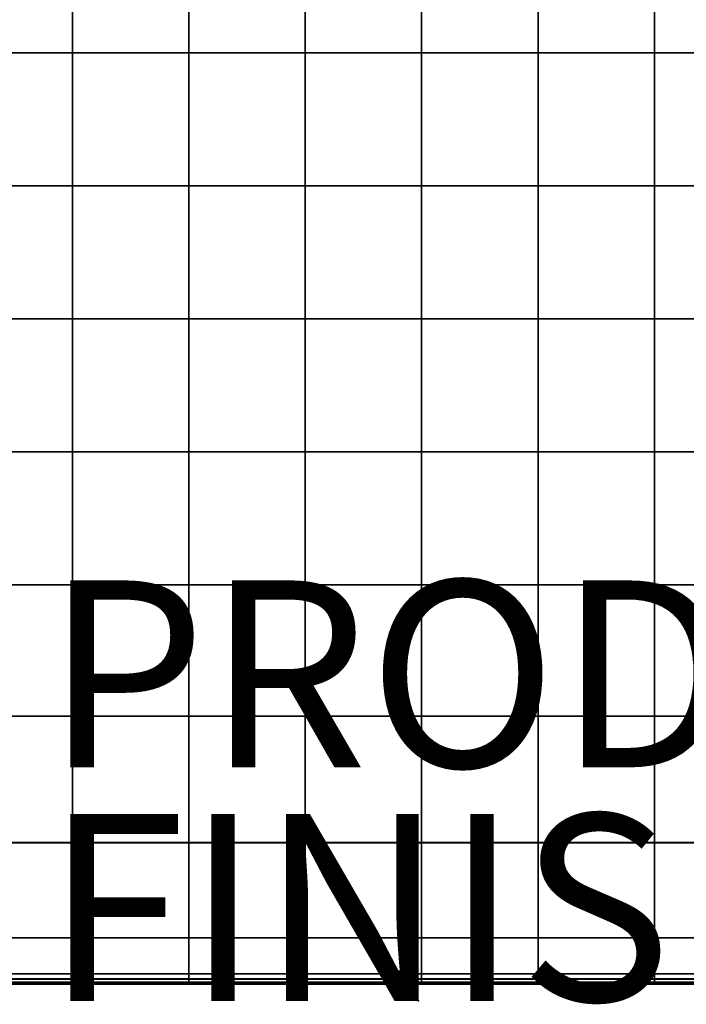
# Model space of a CAD drawing. Units: inches. Extents: x -17.1 to 10, y -7.5 to 67.2.
# Drawn here: x -4.3 to 2.9, y 0 to 10.5 of the extents above; entities that cross this region are included whole.
import ezdxf

# ---------------------------------------------------------------- set-up
doc = ezdxf.new("R2010")
doc.units = ezdxf.units.IN
doc.header["$MEASUREMENT"] = 0
for name, color, linetype in [('SEAT', 5, 'Continuous'), ('SEAT-CUSHION', 5, 'Continuous'), ('SEAT-FINISH', 7, 'Continuous'), ('SEAT-PROD_NO', 7, 'Continuous')]:
    doc.layers.add(name, color=color, linetype=linetype)
doc.styles.get("Standard").update_dxf_attribs({"font": 'arial.ttf'})

msp = doc.modelspace()

# ---------------------------------------------------------------- linework, layer by layer
at = {"layer": 'SEAT'}
msp.add_point((0, 0), dxfattribs=at)
at = {"layer": 'SEAT-CUSHION', "invisible_edges": 12}
for points in [[(-4.949, 11.57, 8.431), (-3.704, 11.57, 8.431), (-3.704, 10.146, 8.431)], [(-3.704, 10.146, 8.431), (-4.949, 10.146, 8.431), (-4.949, 11.57, 8.431)], [(-4.949, 11.57, 15.82), (-4.949, 10.146, 15.82), (-3.704, 10.146, 15.82)], [(-3.704, 10.146, 15.82), (-3.704, 11.57, 15.82), (-4.949, 11.57, 15.82)], [(-3.704, 11.57, 8.431), (-2.458, 11.57, 8.431), (-2.458, 10.146, 8.431)], [(-2.458, 10.146, 8.431), (-3.704, 10.146, 8.431), (-3.704, 11.57, 8.431)], [(-2.458, 10.146, 15.82), (-2.458, 11.57, 15.82), (-3.704, 11.57, 15.82)], [(-3.704, 11.57, 15.82), (-3.704, 10.146, 15.82), (-2.458, 10.146, 15.82)], [(-2.458, 11.57, 8.431), (-1.212, 11.57, 8.431), (-1.212, 10.146, 8.431)], [(-1.212, 10.146, 8.431), (-2.458, 10.146, 8.431), (-2.458, 11.57, 8.431)], [(-2.458, 11.57, 15.82), (-2.458, 10.146, 15.82), (-1.212, 10.146, 15.82)], [(-1.212, 10.146, 15.82), (-1.212, 11.57, 15.82), (-2.458, 11.57, 15.82)], [(-1.212, 11.57, 8.431), (0.033, 11.57, 8.431), (0.033, 10.146, 8.431)], [(0.033, 10.146, 8.431), (-1.212, 10.146, 8.431), (-1.212, 11.57, 8.431)], [(0.033, 10.146, 15.82), (0.033, 11.57, 15.82), (-1.212, 11.57, 15.82)], [(-1.212, 11.57, 15.82), (-1.212, 10.146, 15.82), (0.033, 10.146, 15.82)], [(0.033, 11.57, 8.431), (1.279, 11.57, 8.431), (1.279, 10.146, 8.431)], [(1.279, 10.146, 8.431), (0.033, 10.146, 8.431), (0.033, 11.57, 8.431)], [(0.033, 11.57, 15.82), (0.033, 10.146, 15.82), (1.279, 10.146, 15.82)], [(1.279, 10.146, 15.82), (1.279, 11.57, 15.82), (0.033, 11.57, 15.82)], [(1.279, 11.57, 8.431), (2.525, 11.57, 8.431), (2.525, 10.146, 8.431)], [(2.525, 10.146, 8.431), (1.279, 10.146, 8.431), (1.279, 11.57, 8.431)], [(2.525, 10.146, 15.82), (2.525, 11.57, 15.82), (1.279, 11.57, 15.82)], [(1.279, 11.57, 15.82), (1.279, 10.146, 15.82), (2.525, 10.146, 15.82)], [(2.525, 11.57, 8.431), (3.77, 11.57, 8.431), (3.77, 10.146, 8.431)], [(3.77, 10.146, 8.431), (2.525, 10.146, 8.431), (2.525, 11.57, 8.431)], [(2.525, 11.57, 15.82), (2.525, 10.146, 15.82), (3.77, 10.146, 15.82)], [(3.77, 10.146, 15.82), (3.77, 11.57, 15.82), (2.525, 11.57, 15.82)], [(-3.704, 8.722, 8.431), (-4.949, 8.722, 8.431), (-4.949, 10.146, 8.431)], [(-4.949, 10.146, 8.431), (-3.704, 10.146, 8.431), (-3.704, 8.722, 8.431)], [(-4.949, 10.146, 15.82), (-4.949, 8.722, 15.82), (-3.704, 8.722, 15.82)], [(-3.704, 8.722, 15.82), (-3.704, 10.146, 15.82), (-4.949, 10.146, 15.82)], [(-2.458, 8.722, 8.431), (-3.704, 8.722, 8.431), (-3.704, 10.146, 8.431)], [(-3.704, 10.146, 8.431), (-2.458, 10.146, 8.431), (-2.458, 8.722, 8.431)], [(-2.458, 8.722, 15.82), (-2.458, 10.146, 15.82), (-3.704, 10.146, 15.82)], [(-3.704, 10.146, 15.82), (-3.704, 8.722, 15.82), (-2.458, 8.722, 15.82)], [(-1.212, 8.722, 8.431), (-2.458, 8.722, 8.431), (-2.458, 10.146, 8.431)], [(-2.458, 10.146, 8.431), (-1.212, 10.146, 8.431), (-1.212, 8.722, 8.431)], [(-2.458, 10.146, 15.82), (-2.458, 8.722, 15.82), (-1.212, 8.722, 15.82)], [(-1.212, 8.722, 15.82), (-1.212, 10.146, 15.82), (-2.458, 10.146, 15.82)], [(0.033, 8.722, 8.431), (-1.212, 8.722, 8.431), (-1.212, 10.146, 8.431)], [(-1.212, 10.146, 8.431), (0.033, 10.146, 8.431), (0.033, 8.722, 8.431)], [(0.033, 8.722, 15.82), (0.033, 10.146, 15.82), (-1.212, 10.146, 15.82)], [(-1.212, 10.146, 15.82), (-1.212, 8.722, 15.82), (0.033, 8.722, 15.82)], [(1.279, 8.722, 8.431), (0.033, 8.722, 8.431), (0.033, 10.146, 8.431)], [(0.033, 10.146, 8.431), (1.279, 10.146, 8.431), (1.279, 8.722, 8.431)], [(0.033, 10.146, 15.82), (0.033, 8.722, 15.82), (1.279, 8.722, 15.82)], [(1.279, 8.722, 15.82), (1.279, 10.146, 15.82), (0.033, 10.146, 15.82)], [(2.525, 8.722, 8.431), (1.279, 8.722, 8.431), (1.279, 10.146, 8.431)], [(1.279, 10.146, 8.431), (2.525, 10.146, 8.431), (2.525, 8.722, 8.431)], [(2.525, 8.722, 15.82), (2.525, 10.146, 15.82), (1.279, 10.146, 15.82)], [(1.279, 10.146, 15.82), (1.279, 8.722, 15.82), (2.525, 8.722, 15.82)], [(3.77, 8.722, 8.431), (2.525, 8.722, 8.431), (2.525, 10.146, 8.431)], [(2.525, 10.146, 8.431), (3.77, 10.146, 8.431), (3.77, 8.722, 8.431)], [(2.525, 10.146, 15.82), (2.525, 8.722, 15.82), (3.77, 8.722, 15.82)], [(3.77, 8.722, 15.82), (3.77, 10.146, 15.82), (2.525, 10.146, 15.82)], [(-4.949, 8.722, 8.431), (-3.704, 8.722, 8.431), (-3.704, 7.298, 8.431)], [(-3.704, 7.298, 8.431), (-4.949, 7.298, 8.431), (-4.949, 8.722, 8.431)], [(-4.949, 8.722, 15.82), (-4.949, 7.298, 15.82), (-3.704, 7.298, 15.82)], [(-3.704, 7.298, 15.82), (-3.704, 8.722, 15.82), (-4.949, 8.722, 15.82)], [(-3.704, 8.722, 8.431), (-2.458, 8.722, 8.431), (-2.458, 7.298, 8.431)], [(-2.458, 7.298, 8.431), (-3.704, 7.298, 8.431), (-3.704, 8.722, 8.431)], [(-2.458, 7.298, 15.82), (-2.458, 8.722, 15.82), (-3.704, 8.722, 15.82)], [(-3.704, 8.722, 15.82), (-3.704, 7.298, 15.82), (-2.458, 7.298, 15.82)], [(-2.458, 8.722, 8.431), (-1.212, 8.722, 8.431), (-1.212, 7.298, 8.431)], [(-1.212, 7.298, 8.431), (-2.458, 7.298, 8.431), (-2.458, 8.722, 8.431)], [(-2.458, 8.722, 15.82), (-2.458, 7.298, 15.82), (-1.212, 7.298, 15.82)], [(-1.212, 7.298, 15.82), (-1.212, 8.722, 15.82), (-2.458, 8.722, 15.82)], [(-1.212, 8.722, 8.431), (0.033, 8.722, 8.431), (0.033, 7.298, 8.431)], [(0.033, 7.298, 8.431), (-1.212, 7.298, 8.431), (-1.212, 8.722, 8.431)], [(0.033, 7.298, 15.82), (0.033, 8.722, 15.82), (-1.212, 8.722, 15.82)], [(-1.212, 8.722, 15.82), (-1.212, 7.298, 15.82), (0.033, 7.298, 15.82)], [(0.033, 8.722, 8.431), (1.279, 8.722, 8.431), (1.279, 7.298, 8.431)], [(1.279, 7.298, 8.431), (0.033, 7.298, 8.431), (0.033, 8.722, 8.431)], [(0.033, 8.722, 15.82), (0.033, 7.298, 15.82), (1.279, 7.298, 15.82)], [(1.279, 7.298, 15.82), (1.279, 8.722, 15.82), (0.033, 8.722, 15.82)], [(1.279, 8.722, 8.431), (2.525, 8.722, 8.431), (2.525, 7.298, 8.431)], [(2.525, 7.298, 8.431), (1.279, 7.298, 8.431), (1.279, 8.722, 8.431)], [(2.525, 7.298, 15.82), (2.525, 8.722, 15.82), (1.279, 8.722, 15.82)], [(1.279, 8.722, 15.82), (1.279, 7.298, 15.82), (2.525, 7.298, 15.82)], [(2.525, 8.722, 8.431), (3.77, 8.722, 8.431), (3.77, 7.298, 8.431)], [(3.77, 7.298, 8.431), (2.525, 7.298, 8.431), (2.525, 8.722, 8.431)], [(2.525, 8.722, 15.82), (2.525, 7.298, 15.82), (3.77, 7.298, 15.82)], [(3.77, 7.298, 15.82), (3.77, 8.722, 15.82), (2.525, 8.722, 15.82)], [(-3.704, 5.874, 8.431), (-4.949, 5.874, 8.431), (-4.949, 7.298, 8.431)], [(-4.949, 7.298, 8.431), (-3.704, 7.298, 8.431), (-3.704, 5.874, 8.431)], [(-4.949, 7.298, 15.82), (-4.949, 5.874, 15.82), (-3.704, 5.874, 15.82)], [(-3.704, 5.874, 15.82), (-3.704, 7.298, 15.82), (-4.949, 7.298, 15.82)], [(-2.458, 5.874, 8.431), (-3.704, 5.874, 8.431), (-3.704, 7.298, 8.431)], [(-3.704, 7.298, 8.431), (-2.458, 7.298, 8.431), (-2.458, 5.874, 8.431)], [(-2.458, 5.874, 15.82), (-2.458, 7.298, 15.82), (-3.704, 7.298, 15.82)], [(-3.704, 7.298, 15.82), (-3.704, 5.874, 15.82), (-2.458, 5.874, 15.82)], [(-1.212, 5.874, 8.431), (-2.458, 5.874, 8.431), (-2.458, 7.298, 8.431)], [(-2.458, 7.298, 8.431), (-1.212, 7.298, 8.431), (-1.212, 5.874, 8.431)], [(-2.458, 7.298, 15.82), (-2.458, 5.874, 15.82), (-1.212, 5.874, 15.82)], [(-1.212, 5.874, 15.82), (-1.212, 7.298, 15.82), (-2.458, 7.298, 15.82)], [(0.033, 5.874, 8.431), (-1.212, 5.874, 8.431), (-1.212, 7.298, 8.431)], [(-1.212, 7.298, 8.431), (0.033, 7.298, 8.431), (0.033, 5.874, 8.431)], [(0.033, 5.874, 15.82), (0.033, 7.298, 15.82), (-1.212, 7.298, 15.82)], [(-1.212, 7.298, 15.82), (-1.212, 5.874, 15.82), (0.033, 5.874, 15.82)], [(1.279, 5.874, 8.431), (0.033, 5.874, 8.431), (0.033, 7.298, 8.431)], [(0.033, 7.298, 8.431), (1.279, 7.298, 8.431), (1.279, 5.874, 8.431)], [(0.033, 7.298, 15.82), (0.033, 5.874, 15.82), (1.279, 5.874, 15.82)], [(1.279, 5.874, 15.82), (1.279, 7.298, 15.82), (0.033, 7.298, 15.82)], [(2.525, 5.874, 8.431), (1.279, 5.874, 8.431), (1.279, 7.298, 8.431)], [(1.279, 7.298, 8.431), (2.525, 7.298, 8.431), (2.525, 5.874, 8.431)], [(2.525, 5.874, 15.82), (2.525, 7.298, 15.82), (1.279, 7.298, 15.82)], [(1.279, 7.298, 15.82), (1.279, 5.874, 15.82), (2.525, 5.874, 15.82)], [(3.77, 5.874, 8.431), (2.525, 5.874, 8.431), (2.525, 7.298, 8.431)], [(2.525, 7.298, 8.431), (3.77, 7.298, 8.431), (3.77, 5.874, 8.431)], [(2.525, 7.298, 15.82), (2.525, 5.874, 15.82), (3.77, 5.874, 15.82)], [(3.77, 5.874, 15.82), (3.77, 7.298, 15.82), (2.525, 7.298, 15.82)], [(-4.949, 5.874, 8.431), (-3.704, 5.874, 8.431), (-3.704, 4.451, 8.431)], [(-3.704, 4.451, 8.431), (-4.949, 4.451, 8.431), (-4.949, 5.874, 8.431)], [(-4.949, 5.874, 15.82), (-4.949, 4.451, 15.82), (-3.704, 4.451, 15.82)], [(-3.704, 4.451, 15.82), (-3.704, 5.874, 15.82), (-4.949, 5.874, 15.82)], [(-3.704, 5.874, 8.431), (-2.458, 5.874, 8.431), (-2.458, 4.451, 8.431)], [(-2.458, 4.451, 8.431), (-3.704, 4.451, 8.431), (-3.704, 5.874, 8.431)], [(-2.458, 4.451, 15.82), (-2.458, 5.874, 15.82), (-3.704, 5.874, 15.82)], [(-3.704, 5.874, 15.82), (-3.704, 4.451, 15.82), (-2.458, 4.451, 15.82)], [(-2.458, 5.874, 8.431), (-1.212, 5.874, 8.431), (-1.212, 4.451, 8.431)], [(-1.212, 4.451, 8.431), (-2.458, 4.451, 8.431), (-2.458, 5.874, 8.431)], [(-2.458, 5.874, 15.82), (-2.458, 4.451, 15.82), (-1.212, 4.451, 15.82)], [(-1.212, 4.451, 15.82), (-1.212, 5.874, 15.82), (-2.458, 5.874, 15.82)], [(-1.212, 5.874, 8.431), (0.033, 5.874, 8.431), (0.033, 4.451, 8.431)], [(0.033, 4.451, 8.431), (-1.212, 4.451, 8.431), (-1.212, 5.874, 8.431)], [(0.033, 4.451, 15.82), (0.033, 5.874, 15.82), (-1.212, 5.874, 15.82)], [(-1.212, 5.874, 15.82), (-1.212, 4.451, 15.82), (0.033, 4.451, 15.82)], [(0.033, 5.874, 8.431), (1.279, 5.874, 8.431), (1.279, 4.451, 8.431)], [(1.279, 4.451, 8.431), (0.033, 4.451, 8.431), (0.033, 5.874, 8.431)], [(0.033, 5.874, 15.82), (0.033, 4.451, 15.82), (1.279, 4.451, 15.82)], [(1.279, 4.451, 15.82), (1.279, 5.874, 15.82), (0.033, 5.874, 15.82)], [(1.279, 5.874, 8.431), (2.525, 5.874, 8.431), (2.525, 4.451, 8.431)], [(2.525, 4.451, 8.431), (1.279, 4.451, 8.431), (1.279, 5.874, 8.431)], [(2.525, 4.451, 15.82), (2.525, 5.874, 15.82), (1.279, 5.874, 15.82)], [(1.279, 5.874, 15.82), (1.279, 4.451, 15.82), (2.525, 4.451, 15.82)], [(2.525, 5.874, 8.431), (3.77, 5.874, 8.431), (3.77, 4.451, 8.431)], [(3.77, 4.451, 8.431), (2.525, 4.451, 8.431), (2.525, 5.874, 8.431)], [(2.525, 5.874, 15.82), (2.525, 4.451, 15.82), (3.77, 4.451, 15.82)], [(3.77, 4.451, 15.82), (3.77, 5.874, 15.82), (2.525, 5.874, 15.82)], [(-3.704, 3.049, 8.431), (-4.949, 3.049, 8.431), (-4.949, 4.451, 8.431)], [(-4.949, 4.451, 8.431), (-3.704, 4.451, 8.431), (-3.704, 3.049, 8.431)], [(-4.949, 4.451, 15.82), (-4.949, 3.049, 15.758), (-3.704, 3.049, 15.758)], [(-3.704, 3.049, 15.758), (-3.704, 4.451, 15.82), (-4.949, 4.451, 15.82)], [(-2.458, 3.049, 8.431), (-3.704, 3.049, 8.431), (-3.704, 4.451, 8.431)], [(-3.704, 4.451, 8.431), (-2.458, 4.451, 8.431), (-2.458, 3.049, 8.431)], [(-2.458, 3.049, 15.758), (-2.458, 4.451, 15.82), (-3.704, 4.451, 15.82)], [(-3.704, 4.451, 15.82), (-3.704, 3.049, 15.758), (-2.458, 3.049, 15.758)], [(-1.212, 3.049, 8.431), (-2.458, 3.049, 8.431), (-2.458, 4.451, 8.431)], [(-2.458, 4.451, 8.431), (-1.212, 4.451, 8.431), (-1.212, 3.049, 8.431)], [(-2.458, 4.451, 15.82), (-2.458, 3.049, 15.758), (-1.212, 3.049, 15.758)], [(-1.212, 3.049, 15.758), (-1.212, 4.451, 15.82), (-2.458, 4.451, 15.82)], [(0.033, 3.049, 8.431), (-1.212, 3.049, 8.431), (-1.212, 4.451, 8.431)], [(-1.212, 4.451, 8.431), (0.033, 4.451, 8.431), (0.033, 3.049, 8.431)], [(0.033, 3.049, 15.758), (0.033, 4.451, 15.82), (-1.212, 4.451, 15.82)], [(-1.212, 4.451, 15.82), (-1.212, 3.049, 15.758), (0.033, 3.049, 15.758)], [(1.279, 3.049, 8.431), (0.033, 3.049, 8.431), (0.033, 4.451, 8.431)], [(0.033, 4.451, 8.431), (1.279, 4.451, 8.431), (1.279, 3.049, 8.431)], [(0.033, 4.451, 15.82), (0.033, 3.049, 15.758), (1.279, 3.049, 15.758)], [(1.279, 3.049, 15.758), (1.279, 4.451, 15.82), (0.033, 4.451, 15.82)], [(2.525, 3.049, 8.431), (1.279, 3.049, 8.431), (1.279, 4.451, 8.431)], [(1.279, 4.451, 8.431), (2.525, 4.451, 8.431), (2.525, 3.049, 8.431)], [(2.525, 3.049, 15.758), (2.525, 4.451, 15.82), (1.279, 4.451, 15.82)], [(1.279, 4.451, 15.82), (1.279, 3.049, 15.758), (2.525, 3.049, 15.758)], [(3.77, 3.049, 8.431), (2.525, 3.049, 8.431), (2.525, 4.451, 8.431)], [(2.525, 4.451, 8.431), (3.77, 4.451, 8.431), (3.77, 3.049, 8.431)], [(2.525, 4.451, 15.82), (2.525, 3.049, 15.758), (3.77, 3.049, 15.758)], [(3.77, 3.049, 15.758), (3.77, 4.451, 15.82), (2.525, 4.451, 15.82)], [(-4.949, 3.049, 8.431), (-3.704, 3.049, 8.431), (-3.704, 1.694, 8.431)], [(-3.704, 1.694, 8.431), (-4.949, 1.694, 8.431), (-4.949, 3.049, 8.431)], [(-4.949, 3.049, 15.758), (-4.949, 1.692, 15.573), (-3.704, 1.692, 15.573)], [(-3.704, 1.692, 15.573), (-3.704, 3.049, 15.758), (-4.949, 3.049, 15.758)], [(-3.704, 3.049, 8.431), (-2.458, 3.049, 8.431), (-2.458, 1.694, 8.431)], [(-2.458, 1.694, 8.431), (-3.704, 1.694, 8.431), (-3.704, 3.049, 8.431)], [(-2.458, 1.692, 15.573), (-2.458, 3.049, 15.758), (-3.704, 3.049, 15.758)], [(-3.704, 3.049, 15.758), (-3.704, 1.692, 15.573), (-2.458, 1.692, 15.573)], [(-2.458, 3.049, 8.431), (-1.212, 3.049, 8.431), (-1.212, 1.694, 8.431)], [(-1.212, 1.694, 8.431), (-2.458, 1.694, 8.431), (-2.458, 3.049, 8.431)], [(-2.458, 3.049, 15.758), (-2.458, 1.692, 15.573), (-1.212, 1.692, 15.573)], [(-1.212, 1.692, 15.573), (-1.212, 3.049, 15.758), (-2.458, 3.049, 15.758)], [(-1.212, 3.049, 8.431), (0.033, 3.049, 8.431), (0.033, 1.694, 8.431)], [(0.033, 1.694, 8.431), (-1.212, 1.694, 8.431), (-1.212, 3.049, 8.431)], [(0.033, 1.692, 15.573), (0.033, 3.049, 15.758), (-1.212, 3.049, 15.758)], [(-1.212, 3.049, 15.758), (-1.212, 1.692, 15.573), (0.033, 1.692, 15.573)], [(0.033, 3.049, 8.431), (1.279, 3.049, 8.431), (1.279, 1.694, 8.431)], [(1.279, 1.694, 8.431), (0.033, 1.694, 8.431), (0.033, 3.049, 8.431)], [(0.033, 3.049, 15.758), (0.033, 1.692, 15.573), (1.279, 1.692, 15.573)], [(1.279, 1.692, 15.573), (1.279, 3.049, 15.758), (0.033, 3.049, 15.758)], [(1.279, 3.049, 8.431), (2.525, 3.049, 8.431), (2.525, 1.694, 8.431)], [(2.525, 1.694, 8.431), (1.279, 1.694, 8.431), (1.279, 3.049, 8.431)], [(2.525, 1.692, 15.573), (2.525, 3.049, 15.758), (1.279, 3.049, 15.758)], [(1.279, 3.049, 15.758), (1.279, 1.692, 15.573), (2.525, 1.692, 15.573)], [(2.525, 3.049, 8.431), (3.77, 3.049, 8.431), (3.77, 1.694, 8.431)], [(3.77, 1.694, 8.431), (2.525, 1.694, 8.431), (2.525, 3.049, 8.431)], [(2.525, 3.049, 15.758), (2.525, 1.692, 15.573), (3.77, 1.692, 15.573)], [(3.77, 1.692, 15.573), (3.77, 3.049, 15.758), (2.525, 3.049, 15.758)], [(-3.704, 0.677, 8.437), (-4.949, 0.677, 8.437), (-4.949, 1.694, 8.431)], [(-4.949, 1.694, 8.431), (-3.704, 1.694, 8.431), (-3.704, 0.677, 8.437)], [(-4.949, 1.692, 15.573), (-4.949, 0.675, 15.379), (-3.704, 0.675, 15.379)], [(-3.704, 0.675, 15.379), (-3.704, 1.692, 15.573), (-4.949, 1.692, 15.573)], [(-2.458, 0.677, 8.437), (-3.704, 0.677, 8.437), (-3.704, 1.694, 8.431)], [(-3.704, 1.694, 8.431), (-2.458, 1.694, 8.431), (-2.458, 0.677, 8.437)], [(-2.458, 0.675, 15.379), (-2.458, 1.692, 15.573), (-3.704, 1.692, 15.573)], [(-3.704, 1.692, 15.573), (-3.704, 0.675, 15.379), (-2.458, 0.675, 15.379)], [(-1.212, 0.677, 8.437), (-2.458, 0.677, 8.437), (-2.458, 1.694, 8.431)], [(-2.458, 1.694, 8.431), (-1.212, 1.694, 8.431), (-1.212, 0.677, 8.437)], [(-2.458, 1.692, 15.573), (-2.458, 0.675, 15.379), (-1.212, 0.675, 15.379)], [(-1.212, 0.675, 15.379), (-1.212, 1.692, 15.573), (-2.458, 1.692, 15.573)], [(0.033, 0.677, 8.437), (-1.212, 0.677, 8.437), (-1.212, 1.694, 8.431)], [(-1.212, 1.694, 8.431), (0.033, 1.694, 8.431), (0.033, 0.677, 8.437)], [(0.033, 0.675, 15.379), (0.033, 1.692, 15.573), (-1.212, 1.692, 15.573)], [(-1.212, 1.692, 15.573), (-1.212, 0.675, 15.379), (0.033, 0.675, 15.379)], [(1.279, 0.677, 8.437), (0.033, 0.677, 8.437), (0.033, 1.694, 8.431)], [(0.033, 1.694, 8.431), (1.279, 1.694, 8.431), (1.279, 0.677, 8.437)], [(0.033, 1.692, 15.573), (0.033, 0.675, 15.379), (1.279, 0.675, 15.379)], [(1.279, 0.675, 15.379), (1.279, 1.692, 15.573), (0.033, 1.692, 15.573)], [(2.525, 0.677, 8.437), (1.279, 0.677, 8.437), (1.279, 1.694, 8.431)], [(1.279, 1.694, 8.431), (2.525, 1.694, 8.431), (2.525, 0.677, 8.437)], [(2.525, 0.675, 15.379), (2.525, 1.692, 15.573), (1.279, 1.692, 15.573)], [(1.279, 1.692, 15.573), (1.279, 0.675, 15.379), (2.525, 0.675, 15.379)], [(3.77, 0.677, 8.437), (2.525, 0.677, 8.437), (2.525, 1.694, 8.431)], [(2.525, 1.694, 8.431), (3.77, 1.694, 8.431), (3.77, 0.677, 8.437)], [(2.525, 1.692, 15.573), (2.525, 0.675, 15.379), (3.77, 0.675, 15.379)], [(3.77, 0.675, 15.379), (3.77, 1.692, 15.573), (2.525, 1.692, 15.573)], [(-4.949, 0.292, 8.455), (-4.949, 0.677, 8.437), (-3.704, 0.677, 8.437)], [(-3.704, 0.677, 8.437), (-3.704, 0.292, 8.455), (-4.949, 0.292, 8.455)], [(-4.949, 0.675, 15.379), (-4.949, 0.291, 15.289), (-3.704, 0.291, 15.289)], [(-3.704, 0.291, 15.289), (-3.704, 0.675, 15.379), (-4.949, 0.675, 15.379)], [(-2.458, 0.677, 8.437), (-2.458, 0.292, 8.455), (-3.704, 0.292, 8.455)], [(-3.704, 0.292, 8.455), (-3.704, 0.677, 8.437), (-2.458, 0.677, 8.437)], [(-2.458, 0.291, 15.289), (-2.458, 0.675, 15.379), (-3.704, 0.675, 15.379)], [(-3.704, 0.675, 15.379), (-3.704, 0.291, 15.289), (-2.458, 0.291, 15.289)], [(-2.458, 0.292, 8.455), (-2.458, 0.677, 8.437), (-1.212, 0.677, 8.437)], [(-1.212, 0.677, 8.437), (-1.212, 0.292, 8.455), (-2.458, 0.292, 8.455)], [(-2.458, 0.675, 15.379), (-2.458, 0.291, 15.289), (-1.212, 0.291, 15.289)], [(-1.212, 0.291, 15.289), (-1.212, 0.675, 15.379), (-2.458, 0.675, 15.379)], [(0.033, 0.677, 8.437), (0.033, 0.292, 8.455), (-1.212, 0.292, 8.455)], [(-1.212, 0.292, 8.455), (-1.212, 0.677, 8.437), (0.033, 0.677, 8.437)], [(0.033, 0.291, 15.289), (0.033, 0.675, 15.379), (-1.212, 0.675, 15.379)], [(-1.212, 0.675, 15.379), (-1.212, 0.291, 15.289), (0.033, 0.291, 15.289)], [(0.033, 0.292, 8.455), (0.033, 0.677, 8.437), (1.279, 0.677, 8.437)], [(1.279, 0.677, 8.437), (1.279, 0.292, 8.455), (0.033, 0.292, 8.455)], [(0.033, 0.675, 15.379), (0.033, 0.291, 15.289), (1.279, 0.291, 15.289)], [(1.279, 0.291, 15.289), (1.279, 0.675, 15.379), (0.033, 0.675, 15.379)], [(2.525, 0.677, 8.437), (2.525, 0.292, 8.455), (1.279, 0.292, 8.455)], [(1.279, 0.292, 8.455), (1.279, 0.677, 8.437), (2.525, 0.677, 8.437)], [(2.525, 0.291, 15.289), (2.525, 0.675, 15.379), (1.279, 0.675, 15.379)], [(1.279, 0.675, 15.379), (1.279, 0.291, 15.289), (2.525, 0.291, 15.289)], [(2.525, 0.292, 8.455), (2.525, 0.677, 8.437), (3.77, 0.677, 8.437)], [(3.77, 0.677, 8.437), (3.77, 0.292, 8.455), (2.525, 0.292, 8.455)], [(2.525, 0.675, 15.379), (2.525, 0.291, 15.289), (3.77, 0.291, 15.289)], [(3.77, 0.291, 15.289), (3.77, 0.675, 15.379), (2.525, 0.675, 15.379)], [(-4.949, 0.236, 8.492), (-4.949, 0.292, 8.455), (-3.704, 0.292, 8.455)], [(-3.704, 0.292, 8.455), (-3.704, 0.236, 8.492), (-4.949, 0.236, 8.492)], [(-4.949, 0.291, 15.289), (-4.949, 0.235, 15.242), (-3.704, 0.235, 15.242)], [(-3.704, 0.235, 15.242), (-3.704, 0.291, 15.289), (-4.949, 0.291, 15.289)], [(-4.949, 0.202, 8.553), (-4.949, 0.236, 8.492), (-3.704, 0.236, 8.492)], [(-3.704, 0.236, 8.492), (-3.704, 0.202, 8.553), (-4.949, 0.202, 8.553)], [(-4.949, 0.235, 15.242), (-4.949, 0.201, 15.175), (-3.704, 0.201, 15.175)], [(-3.704, 0.201, 15.175), (-3.704, 0.235, 15.242), (-4.949, 0.235, 15.242)], [(-2.458, 0.292, 8.455), (-2.458, 0.236, 8.492), (-3.704, 0.236, 8.492)], [(-3.704, 0.236, 8.492), (-3.704, 0.292, 8.455), (-2.458, 0.292, 8.455)], [(-2.458, 0.235, 15.242), (-2.458, 0.291, 15.289), (-3.704, 0.291, 15.289)], [(-3.704, 0.291, 15.289), (-3.704, 0.235, 15.242), (-2.458, 0.235, 15.242)], [(-2.458, 0.236, 8.492), (-2.458, 0.202, 8.553), (-3.704, 0.202, 8.553)], [(-3.704, 0.202, 8.553), (-3.704, 0.236, 8.492), (-2.458, 0.236, 8.492)], [(-2.458, 0.201, 15.175), (-2.458, 0.235, 15.242), (-3.704, 0.235, 15.242)], [(-3.704, 0.235, 15.242), (-3.704, 0.201, 15.175), (-2.458, 0.201, 15.175)], [(-2.458, 0.236, 8.492), (-2.458, 0.292, 8.455), (-1.212, 0.292, 8.455)], [(-1.212, 0.292, 8.455), (-1.212, 0.236, 8.492), (-2.458, 0.236, 8.492)], [(-2.458, 0.291, 15.289), (-2.458, 0.235, 15.242), (-1.212, 0.235, 15.242)], [(-1.212, 0.235, 15.242), (-1.212, 0.291, 15.289), (-2.458, 0.291, 15.289)], [(-2.458, 0.202, 8.553), (-2.458, 0.236, 8.492), (-1.212, 0.236, 8.492)], [(-1.212, 0.236, 8.492), (-1.212, 0.202, 8.553), (-2.458, 0.202, 8.553)], [(-2.458, 0.235, 15.242), (-2.458, 0.201, 15.175), (-1.212, 0.201, 15.175)], [(-1.212, 0.201, 15.175), (-1.212, 0.235, 15.242), (-2.458, 0.235, 15.242)], [(0.033, 0.292, 8.455), (0.033, 0.236, 8.492), (-1.212, 0.236, 8.492)], [(-1.212, 0.236, 8.492), (-1.212, 0.292, 8.455), (0.033, 0.292, 8.455)], [(0.033, 0.235, 15.242), (0.033, 0.291, 15.289), (-1.212, 0.291, 15.289)], [(-1.212, 0.291, 15.289), (-1.212, 0.235, 15.242), (0.033, 0.235, 15.242)], [(0.033, 0.236, 8.492), (0.033, 0.202, 8.553), (-1.212, 0.202, 8.553)], [(-1.212, 0.202, 8.553), (-1.212, 0.236, 8.492), (0.033, 0.236, 8.492)], [(0.033, 0.201, 15.175), (0.033, 0.235, 15.242), (-1.212, 0.235, 15.242)], [(-1.212, 0.235, 15.242), (-1.212, 0.201, 15.175), (0.033, 0.201, 15.175)], [(0.033, 0.236, 8.492), (0.033, 0.292, 8.455), (1.279, 0.292, 8.455)], [(1.279, 0.292, 8.455), (1.279, 0.236, 8.492), (0.033, 0.236, 8.492)], [(0.033, 0.291, 15.289), (0.033, 0.235, 15.242), (1.279, 0.235, 15.242)], [(1.279, 0.235, 15.242), (1.279, 0.291, 15.289), (0.033, 0.291, 15.289)], [(0.033, 0.202, 8.553), (0.033, 0.236, 8.492), (1.279, 0.236, 8.492)], [(1.279, 0.236, 8.492), (1.279, 0.202, 8.553), (0.033, 0.202, 8.553)], [(0.033, 0.235, 15.242), (0.033, 0.201, 15.175), (1.279, 0.201, 15.175)], [(1.279, 0.201, 15.175), (1.279, 0.235, 15.242), (0.033, 0.235, 15.242)], [(2.525, 0.292, 8.455), (2.525, 0.236, 8.492), (1.279, 0.236, 8.492)], [(1.279, 0.236, 8.492), (1.279, 0.292, 8.455), (2.525, 0.292, 8.455)], [(2.525, 0.235, 15.242), (2.525, 0.291, 15.289), (1.279, 0.291, 15.289)], [(1.279, 0.291, 15.289), (1.279, 0.235, 15.242), (2.525, 0.235, 15.242)], [(2.525, 0.236, 8.492), (2.525, 0.202, 8.553), (1.279, 0.202, 8.553)], [(1.279, 0.202, 8.553), (1.279, 0.236, 8.492), (2.525, 0.236, 8.492)], [(2.525, 0.201, 15.175), (2.525, 0.235, 15.242), (1.279, 0.235, 15.242)], [(1.279, 0.235, 15.242), (1.279, 0.201, 15.175), (2.525, 0.201, 15.175)], [(2.525, 0.236, 8.492), (2.525, 0.292, 8.455), (3.77, 0.292, 8.455)], [(3.77, 0.292, 8.455), (3.77, 0.236, 8.492), (2.525, 0.236, 8.492)], [(2.525, 0.291, 15.289), (2.525, 0.235, 15.242), (3.77, 0.235, 15.242)], [(3.77, 0.235, 15.242), (3.77, 0.291, 15.289), (2.525, 0.291, 15.289)], [(2.525, 0.202, 8.553), (2.525, 0.236, 8.492), (3.77, 0.236, 8.492)], [(3.77, 0.236, 8.492), (3.77, 0.202, 8.553), (2.525, 0.202, 8.553)], [(2.525, 0.235, 15.242), (2.525, 0.201, 15.175), (3.77, 0.201, 15.175)], [(3.77, 0.201, 15.175), (3.77, 0.235, 15.242), (2.525, 0.235, 15.242)], [(-4.949, 0.185, 8.87), (-4.949, 0.202, 8.553), (-3.704, 0.202, 8.553)], [(-3.704, 0.202, 8.553), (-3.704, 0.185, 8.87), (-4.949, 0.185, 8.87)], [(-4.949, 0.201, 15.175), (-4.949, 0.185, 14.855), (-3.704, 0.185, 14.855)], [(-3.704, 0.185, 14.855), (-3.704, 0.201, 15.175), (-4.949, 0.201, 15.175)], [(-4.949, 0.185, 8.87), (-3.704, 0.185, 8.87), (-3.704, 0.179, 9.672)], [(-3.704, 0.179, 9.672), (-4.949, 0.179, 9.672), (-4.949, 0.185, 8.87)], [(-3.704, 0.185, 14.855), (-4.949, 0.185, 14.855), (-4.949, 0.179, 14.051)], [(-4.949, 0.179, 14.051), (-3.704, 0.179, 14.051), (-3.704, 0.185, 14.855)], [(-3.704, 0.179, 10.743), (-4.949, 0.179, 10.743), (-4.949, 0.179, 9.672)], [(-4.949, 0.179, 9.672), (-3.704, 0.179, 9.672), (-3.704, 0.179, 10.743)], [(-4.949, 0.179, 10.743), (-3.704, 0.179, 10.743), (-3.704, 0.179, 11.862)], [(-3.704, 0.179, 11.862), (-4.949, 0.179, 11.862), (-4.949, 0.179, 10.743)], [(-3.704, 0.179, 12.981), (-4.949, 0.179, 12.981), (-4.949, 0.179, 11.862)], [(-4.949, 0.179, 11.862), (-3.704, 0.179, 11.862), (-3.704, 0.179, 12.981)], [(-4.949, 0.179, 12.981), (-3.704, 0.179, 12.981), (-3.704, 0.179, 14.051)], [(-3.704, 0.179, 14.051), (-4.949, 0.179, 14.051), (-4.949, 0.179, 12.981)], [(-2.458, 0.202, 8.553), (-2.458, 0.185, 8.87), (-3.704, 0.185, 8.87)], [(-3.704, 0.185, 8.87), (-3.704, 0.202, 8.553), (-2.458, 0.202, 8.553)], [(-2.458, 0.185, 14.855), (-2.458, 0.201, 15.175), (-3.704, 0.201, 15.175)], [(-3.704, 0.201, 15.175), (-3.704, 0.185, 14.855), (-2.458, 0.185, 14.855)], [(-3.704, 0.185, 8.87), (-2.458, 0.185, 8.87), (-2.458, 0.179, 9.672)], [(-2.458, 0.179, 9.672), (-3.704, 0.179, 9.672), (-3.704, 0.185, 8.87)], [(-2.458, 0.185, 14.855), (-3.704, 0.185, 14.855), (-3.704, 0.179, 14.051)], [(-3.704, 0.179, 14.051), (-2.458, 0.179, 14.051), (-2.458, 0.185, 14.855)], [(-2.458, 0.179, 10.743), (-3.704, 0.179, 10.743), (-3.704, 0.179, 9.672)], [(-3.704, 0.179, 9.672), (-2.458, 0.179, 9.672), (-2.458, 0.179, 10.743)], [(-3.704, 0.179, 10.743), (-2.458, 0.179, 10.743), (-2.458, 0.179, 11.862)], [(-2.458, 0.179, 11.862), (-3.704, 0.179, 11.862), (-3.704, 0.179, 10.743)], [(-2.458, 0.179, 12.981), (-3.704, 0.179, 12.981), (-3.704, 0.179, 11.862)], [(-3.704, 0.179, 11.862), (-2.458, 0.179, 11.862), (-2.458, 0.179, 12.981)], [(-3.704, 0.179, 12.981), (-2.458, 0.179, 12.981), (-2.458, 0.179, 14.051)], [(-2.458, 0.179, 14.051), (-3.704, 0.179, 14.051), (-3.704, 0.179, 12.981)], [(-2.458, 0.185, 8.87), (-2.458, 0.202, 8.553), (-1.212, 0.202, 8.553)], [(-1.212, 0.202, 8.553), (-1.212, 0.185, 8.87), (-2.458, 0.185, 8.87)], [(-2.458, 0.201, 15.175), (-2.458, 0.185, 14.855), (-1.212, 0.185, 14.855)], [(-1.212, 0.185, 14.855), (-1.212, 0.201, 15.175), (-2.458, 0.201, 15.175)], [(-2.458, 0.185, 8.87), (-1.212, 0.185, 8.87), (-1.212, 0.179, 9.672)], [(-1.212, 0.179, 9.672), (-2.458, 0.179, 9.672), (-2.458, 0.185, 8.87)], [(-1.212, 0.185, 14.855), (-2.458, 0.185, 14.855), (-2.458, 0.179, 14.051)], [(-2.458, 0.179, 14.051), (-1.212, 0.179, 14.051), (-1.212, 0.185, 14.855)], [(-1.212, 0.179, 10.743), (-2.458, 0.179, 10.743), (-2.458, 0.179, 9.672)], [(-2.458, 0.179, 9.672), (-1.212, 0.179, 9.672), (-1.212, 0.179, 10.743)], [(-2.458, 0.179, 10.743), (-1.212, 0.179, 10.743), (-1.212, 0.179, 11.862)], [(-1.212, 0.179, 11.862), (-2.458, 0.179, 11.862), (-2.458, 0.179, 10.743)], [(-1.212, 0.179, 12.981), (-2.458, 0.179, 12.981), (-2.458, 0.179, 11.862)], [(-2.458, 0.179, 11.862), (-1.212, 0.179, 11.862), (-1.212, 0.179, 12.981)], [(-2.458, 0.179, 12.981), (-1.212, 0.179, 12.981), (-1.212, 0.179, 14.051)], [(-1.212, 0.179, 14.051), (-2.458, 0.179, 14.051), (-2.458, 0.179, 12.981)], [(0.033, 0.202, 8.553), (0.033, 0.185, 8.87), (-1.212, 0.185, 8.87)], [(-1.212, 0.185, 8.87), (-1.212, 0.202, 8.553), (0.033, 0.202, 8.553)], [(0.033, 0.185, 14.855), (0.033, 0.201, 15.175), (-1.212, 0.201, 15.175)], [(-1.212, 0.201, 15.175), (-1.212, 0.185, 14.855), (0.033, 0.185, 14.855)], [(-1.212, 0.185, 8.87), (0.033, 0.185, 8.87), (0.033, 0.179, 9.672)], [(0.033, 0.179, 9.672), (-1.212, 0.179, 9.672), (-1.212, 0.185, 8.87)], [(0.033, 0.185, 14.855), (-1.212, 0.185, 14.855), (-1.212, 0.179, 14.051)], [(-1.212, 0.179, 14.051), (0.033, 0.179, 14.051), (0.033, 0.185, 14.855)], [(0.033, 0.179, 10.743), (-1.212, 0.179, 10.743), (-1.212, 0.179, 9.672)], [(-1.212, 0.179, 9.672), (0.033, 0.179, 9.672), (0.033, 0.179, 10.743)], [(-1.212, 0.179, 10.743), (0.033, 0.179, 10.743), (0.033, 0.179, 11.862)], [(0.033, 0.179, 11.862), (-1.212, 0.179, 11.862), (-1.212, 0.179, 10.743)], [(0.033, 0.179, 12.981), (-1.212, 0.179, 12.981), (-1.212, 0.179, 11.862)], [(-1.212, 0.179, 11.862), (0.033, 0.179, 11.862), (0.033, 0.179, 12.981)], [(-1.212, 0.179, 12.981), (0.033, 0.179, 12.981), (0.033, 0.179, 14.051)], [(0.033, 0.179, 14.051), (-1.212, 0.179, 14.051), (-1.212, 0.179, 12.981)], [(0.033, 0.185, 8.87), (0.033, 0.202, 8.553), (1.279, 0.202, 8.553)], [(1.279, 0.202, 8.553), (1.279, 0.185, 8.87), (0.033, 0.185, 8.87)], [(0.033, 0.201, 15.175), (0.033, 0.185, 14.855), (1.279, 0.185, 14.855)], [(1.279, 0.185, 14.855), (1.279, 0.201, 15.175), (0.033, 0.201, 15.175)], [(0.033, 0.185, 8.87), (1.279, 0.185, 8.87), (1.279, 0.179, 9.672)], [(1.279, 0.179, 9.672), (0.033, 0.179, 9.672), (0.033, 0.185, 8.87)], [(1.279, 0.185, 14.855), (0.033, 0.185, 14.855), (0.033, 0.179, 14.051)], [(0.033, 0.179, 14.051), (1.279, 0.179, 14.051), (1.279, 0.185, 14.855)], [(1.279, 0.179, 10.743), (0.033, 0.179, 10.743), (0.033, 0.179, 9.672)], [(0.033, 0.179, 9.672), (1.279, 0.179, 9.672), (1.279, 0.179, 10.743)], [(0.033, 0.179, 10.743), (1.279, 0.179, 10.743), (1.279, 0.179, 11.862)], [(1.279, 0.179, 11.862), (0.033, 0.179, 11.862), (0.033, 0.179, 10.743)], [(1.279, 0.179, 12.981), (0.033, 0.179, 12.981), (0.033, 0.179, 11.862)], [(0.033, 0.179, 11.862), (1.279, 0.179, 11.862), (1.279, 0.179, 12.981)], [(0.033, 0.179, 12.981), (1.279, 0.179, 12.981), (1.279, 0.179, 14.051)], [(1.279, 0.179, 14.051), (0.033, 0.179, 14.051), (0.033, 0.179, 12.981)], [(2.525, 0.202, 8.553), (2.525, 0.185, 8.87), (1.279, 0.185, 8.87)], [(1.279, 0.185, 8.87), (1.279, 0.202, 8.553), (2.525, 0.202, 8.553)], [(2.525, 0.185, 14.855), (2.525, 0.201, 15.175), (1.279, 0.201, 15.175)], [(1.279, 0.201, 15.175), (1.279, 0.185, 14.855), (2.525, 0.185, 14.855)], [(1.279, 0.185, 8.87), (2.525, 0.185, 8.87), (2.525, 0.179, 9.672)], [(2.525, 0.179, 9.672), (1.279, 0.179, 9.672), (1.279, 0.185, 8.87)], [(2.525, 0.185, 14.855), (1.279, 0.185, 14.855), (1.279, 0.179, 14.051)], [(1.279, 0.179, 14.051), (2.525, 0.179, 14.051), (2.525, 0.185, 14.855)], [(2.525, 0.179, 10.743), (1.279, 0.179, 10.743), (1.279, 0.179, 9.672)], [(1.279, 0.179, 9.672), (2.525, 0.179, 9.672), (2.525, 0.179, 10.743)], [(1.279, 0.179, 10.743), (2.525, 0.179, 10.743), (2.525, 0.179, 11.862)], [(2.525, 0.179, 11.862), (1.279, 0.179, 11.862), (1.279, 0.179, 10.743)], [(2.525, 0.179, 12.981), (1.279, 0.179, 12.981), (1.279, 0.179, 11.862)], [(1.279, 0.179, 11.862), (2.525, 0.179, 11.862), (2.525, 0.179, 12.981)], [(1.279, 0.179, 12.981), (2.525, 0.179, 12.981), (2.525, 0.179, 14.051)], [(2.525, 0.179, 14.051), (1.279, 0.179, 14.051), (1.279, 0.179, 12.981)], [(2.525, 0.185, 8.87), (2.525, 0.202, 8.553), (3.77, 0.202, 8.553)], [(3.77, 0.202, 8.553), (3.77, 0.185, 8.87), (2.525, 0.185, 8.87)], [(2.525, 0.201, 15.175), (2.525, 0.185, 14.855), (3.77, 0.185, 14.855)], [(3.77, 0.185, 14.855), (3.77, 0.201, 15.175), (2.525, 0.201, 15.175)], [(2.525, 0.185, 8.87), (3.77, 0.185, 8.87), (3.77, 0.179, 9.672)], [(3.77, 0.179, 9.672), (2.525, 0.179, 9.672), (2.525, 0.185, 8.87)], [(3.77, 0.185, 14.855), (2.525, 0.185, 14.855), (2.525, 0.179, 14.051)], [(2.525, 0.179, 14.051), (3.77, 0.179, 14.051), (3.77, 0.185, 14.855)], [(3.77, 0.179, 10.743), (2.525, 0.179, 10.743), (2.525, 0.179, 9.672)], [(2.525, 0.179, 9.672), (3.77, 0.179, 9.672), (3.77, 0.179, 10.743)], [(2.525, 0.179, 10.743), (3.77, 0.179, 10.743), (3.77, 0.179, 11.862)], [(3.77, 0.179, 11.862), (2.525, 0.179, 11.862), (2.525, 0.179, 10.743)], [(3.77, 0.179, 12.981), (2.525, 0.179, 12.981), (2.525, 0.179, 11.862)], [(2.525, 0.179, 11.862), (3.77, 0.179, 11.862), (3.77, 0.179, 12.981)], [(2.525, 0.179, 12.981), (3.77, 0.179, 12.981), (3.77, 0.179, 14.051)], [(3.77, 0.179, 14.051), (2.525, 0.179, 14.051), (2.525, 0.179, 12.981)]]:
    msp.add_3dface(points, dxfattribs=at)

# ---------------------------------------------------------------- texts
at = {"layer": 'SEAT-FINISH'}
msp.add_attdef('FINISH', (-4, 0), '', height=2, dxfattribs=at)
at = {"layer": 'SEAT-PROD_NO', "flags": 8}
msp.add_attdef('PROD_NO', (-4, 2.5), 'NOSYN3402', height=2, dxfattribs=at)

doc.saveas('drawing.dxf')
